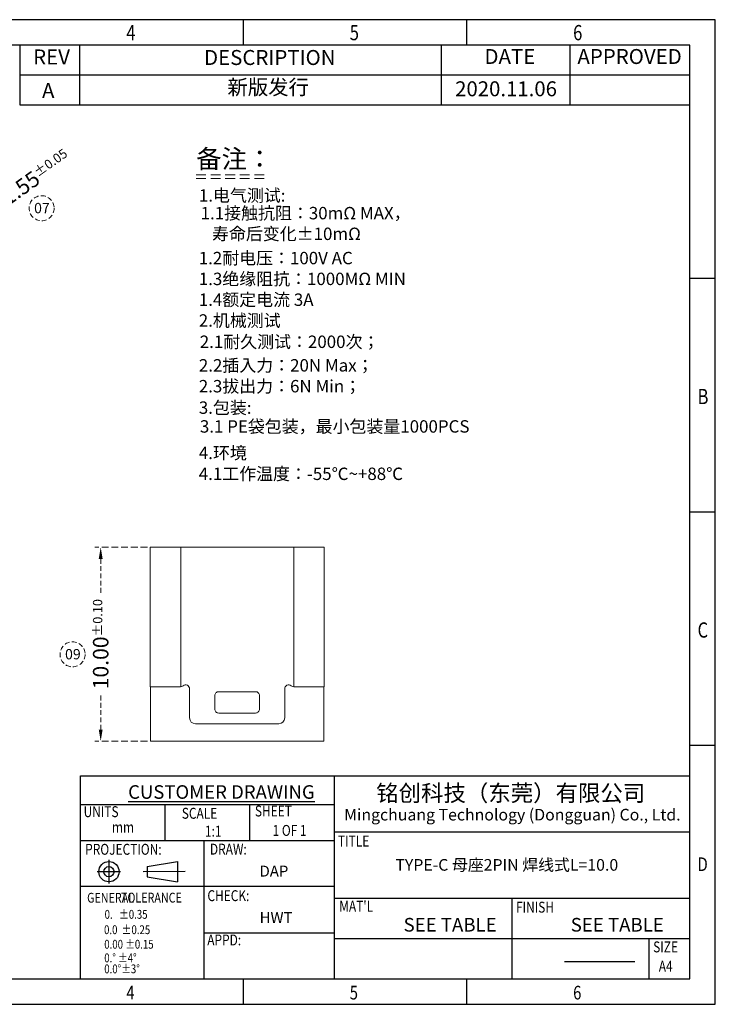
# Model space of a CAD drawing. Units: millimetres. Extents: x 1608.6 to 1680.3, y 275.7 to 326.5.
# Drawn here: x 1644.4 to 1680.3, y 275.7 to 326.5 of the extents above; entities that cross this region are included whole.
import ezdxf

# ---------------------------------------------------------------- set-up
doc = ezdxf.new("R2010")
doc.units = ezdxf.units.MM
for name, pattern in [('DAS2', [0.375, 0.25, -0.125]), ('DASHED', [0.75, 0.5, -0.25]), ('LIFE-1', [0.5, 0.35, -0.15])]:
    doc.linetypes.add(name, pattern=pattern)
for name, color, linetype, lineweight in [('DIM', 3, 'DASHED', 15), ('DIM（尺寸线）', 3, 'DAS2', 5), ('产品图', 7, 'Continuous', 15), ('圈圈图层', 4, 'DAS2', 9), ('圈类数字层', 7, 'Continuous', 15), ('虚线层', 251, 'DASHED', 5)]:
    doc.layers.add(name, color=color, linetype=linetype, lineweight=lineweight)
doc.layers.add('文字说明', color=7, linetype='Continuous')
doc.styles.add('TEXTSTYLE_1', font='gdt', dxfattribs={"width": 0.8})
doc.styles.add('宋体', font='txt')
doc.styles.add('宋體', font='txt')
doc.dimstyles.new('产品图', dxfattribs={"dimtxt": 0.8, "dimasz": 0.6, "dimexe": 0.3, "dimexo": 0.15, "dimgap": 0.2, "dimtad": 0, "dimzin": 1, "dimdsep": 46, "dimtxsty": '宋体', "dimcen": 0.5, "dimclrd": 3, "dimclre": 1, "dimclrt": 3, "dimazin": 0, "dimtol": 1, "dimtp": 0.05, "dimtm": 0.05, "dimtfac": 0.6, "dimtmove": 0, "dimatfit": 3, "dimfxl": 1, "dimtzin": 1, "dimlwd": 5, "dimlwe": 5, "dimarcsym": 0})

# ---------------------------------------------------------------- blocks, each defined once
blk = doc.blocks.new('成品图框')
for p, q in [((1169.354, 45.473), (1097.653, 45.473)), ((1145.018, 45.473), (1145.018, 44.164)), ((1156.531, 45.473), (1156.531, 44.164)), ((1169.354, -5.294), (1169.354, 45.473)), ((1168.045, 44.164), (1098.962, 44.164)), ((1133.504, 44.164), (1133.504, 41.088)), ((1136.58, 44.164), (1136.58, 41.088)), ((1155.226, 44.164), (1155.226, 41.088)), ((1161.854, 44.164), (1161.854, 41.088)), ((1168.045, -3.985), (1168.045, 44.164)), ((1133.504, 42.626), (1168.047, 42.626)), ((1133.504, 41.088), (1168.047, 41.088)), ((1169.354, 32.127), (1168.045, 32.127)), ((1169.354, 20.089), (1168.045, 20.089)), ((1169.354, 8.052), (1168.045, 8.052)), ((1136.644, -3.985), (1136.644, 6.482)), ((1136.644, 6.482), (1168.045, 6.482)), ((1149.728, -3.985), (1149.728, 6.482)), ((1136.644, 5.006), (1149.728, 5.006)), ((1141.002, 3.158), (1141.002, 5.006)), ((1145.369, 3.158), (1145.369, 5.006)), ((1149.728, 3.604), (1168.045, 3.604)), ((1136.644, 3.158), (1149.728, 3.158)), ((1143.01, -3.985), (1143.01, 3.158)), ((1138.104, 2.147), (1138.104, 0.943)), ((1140.066, 1.807), (1141.636, 2.068)), ((1141.636, 2.068), (1141.636, 1.022)), ((1138.706, 1.545), (1137.502, 1.545)), ((1142.027, 1.546), (1139.86, 1.545)), ((1140.066, 1.807), (1140.066, 1.283)), ((1140.066, 1.283), (1141.636, 1.022)), ((1136.644, 0.798), (1143.01, 0.798)), ((1143.01, 0.798), (1149.728, 0.798)), ((1149.728, 0.173), (1168.045, 0.173)), ((1158.887, -3.985), (1158.887, 0.202)), ((1143.01, -1.616), (1149.728, -1.616)), ((1149.728, -1.906), (1168.045, -1.906)), ((1165.952, -3.985), (1165.952, -1.892)), ((1161.574, -3.088), (1165.211, -3.088)), ((1098.962, -3.985), (1168.045, -3.985)), ((1145.018, -3.985), (1145.018, -5.294)), ((1156.531, -3.985), (1156.531, -5.294)), ((1097.653, -5.294), (1169.354, -5.294))]:
    blk.add_line(p, q)
for radius in [0.523, 0.262]:
    blk.add_circle((1138.104, 1.545), radius)
at = {"width": 0.8}
for s, height, style, p in [('4', 0.785, 'TEXTSTYLE_1', (1138.999, 44.413)), ('5', 0.785, 'TEXTSTYLE_1', (1150.513, 44.413)), ('6', 0.785, 'TEXTSTYLE_1', (1162.027, 44.413)), ('B', 0.785, 'TEXTSTYLE_1', (1168.438, 25.65)), ('C', 0.785, 'TEXTSTYLE_1', (1168.438, 13.613)), ('UNITS', 0.5632, '宋體', (1136.797, 4.357)), ('SCALE', 0.5632, '宋體', (1141.858, 4.273)), ('SHEET', 0.5632, '宋體', (1145.625, 4.392)), ('mm', 0.5632, '宋體', (1138.259, 3.56)), ('1:1', 0.5632, '宋體', (1143.05, 3.351)), ('TITLE', 0.5632, '宋體', (1149.909, 2.842)), ('PROJECTION: ', 0.56315, '宋體', (1136.879, 2.417)), ('DRAW:', 0.5632, '宋體', (1143.307, 2.424)), ('D', 0.704, '宋體', (1168.438, 1.576)), ('CHECK:', 0.5632, '宋體', (1143.178, 0.026)), ('GENERAL', 0.5068, '宋體', (1136.977, -0.053)), ('    TOLERANCE', 0.50684, '宋體', (1138.23, -0.047)), ("MAT'L", 0.5632, '宋體', (1149.973, -0.521)), ('FINISH', 0.5632, '宋體', (1159.083, -0.566)), ('0.   %%P0.35', 0.45615, '宋體', (1137.879, -0.884)), ('0.0  %%P0.25', 0.45615, '宋體', (1137.851, -1.676)), ('0.00 %%P0.15', 0.45615, '宋體', (1137.861, -2.426)), ('APPD:', 0.5632, '宋體', (1143.171, -2.258)), ('SIZE', 0.5632, '宋體', (1166.152, -2.616)), ('0.%%D %%P4%%D', 0.45615, '宋體', (1137.861, -3.129)), ('0.0%%D%%P3%%D', 0.45615, '宋體', (1137.861, -3.695)), ('A4', 0.5632, '宋體', (1166.441, -3.614)), ('4', 0.704, '宋體', (1138.999, -5.045)), ('5', 0.704, '宋體', (1150.513, -5.045)), ('6', 0.704, '宋體', (1162.027, -5.045))]:
    blk.add_text(s, height=height, dxfattribs=dict(at, style=style)).set_placement(p)
for s, insert, char_height, width, attachment_point, style in [('REV', (1135.144, 43.45), 0.7727, 3.70904, 5, '宋体'), ('DESCRIPTION', (1146.393, 43.423), 0.77272, 21.63608, 5, '宋体'), ('DATE', (1158.767, 43.474), 0.7727, 4.6363, 5, '宋体'), ('APPROVED', (1164.937, 43.474), 0.7727, 7.70269, 5, '宋体'), ('DAP', (1145.867, 1.855), 0.5632, 36.99419, 1, '宋體'), ('HWT', (1145.869, -0.536), 0.5632, 36.99419, 1, '宋體')]:
    blk.add_mtext(s, dxfattribs=dict(insert=insert, char_height=char_height, width=width, attachment_point=attachment_point, style=style))
at = {"style": '宋體'}
for s, insert, char_height, attachment_point in [('铭创科技（东莞）有限公司', (1151.878, 6.021), 0.84702, 1), ('{\\LCUSTOMER DRAWING}', (1139.092, 5.303), 0.7, 7), ('Mingchuang Technology (Dongguan) Co., Ltd.', (1150.224, 4.784), 0.6, 1), ('SEE TABLE', (1153.288, -0.841), 0.7039, 1), ('SEE TABLE', (1161.903, -0.841), 0.7039, 1)]:
    blk.add_mtext(s, dxfattribs=dict(at, insert=insert, char_height=char_height, attachment_point=attachment_point))
blk = doc.blocks.new('*D48')
at = {"layer": 'Defpoints', "color": 0, "transparency": 16777216}
for p in [(1641.846, 315.935), (1640.581, 315.032)]:
    blk.add_point(p, dxfattribs=at)
at = {"layer": 'DIM', "color": 3, "lineweight": 5, "transparency": 16777216}
for p, q in [((1642.823, 316.632), (1642.335, 316.283)), ((1640.581, 315.032), (1641.846, 315.935))]:
    blk.add_line(p, q, dxfattribs=at)
at = {"layer": 'DIM', "color": 3, "transparency": 16777216}
blk.add_solid([(1642.277, 316.365), (1642.393, 316.202), (1641.846, 315.935)], dxfattribs=at)
at = {"layer": 'DIM', "color": 3, "transparency": 16777216, "insert": (1644.956, 318.154), "char_height": 0.8, "attachment_point": 5, "rotation": 35.5106, "style": '宋体'}
blk.add_mtext('R1.55{\\H0.48;±0.05}', dxfattribs=at)
blk = doc.blocks.new('*D60')
at = {"layer": 'Defpoints', "color": 0, "transparency": 16777216}
for p in [(1651.148, 299.275), (1648.593, 289.275), (1651.148, 289.275)]:
    blk.add_point(p, dxfattribs=at)
at = {"layer": 'DIM（尺寸线）', "color": 1, "linetype": 'LIFE-1', "lineweight": 5, "transparency": 16777216}
for p, q in [((1650.998, 299.275), (1648.293, 299.275)), ((1650.998, 289.275), (1648.293, 289.275))]:
    blk.add_line(p, q, dxfattribs=at)
at = {"layer": 'DIM（尺寸线）', "color": 3, "lineweight": 5, "transparency": 16777216}
for p, q in [((1648.593, 298.675), (1648.593, 296.853)), ((1648.593, 289.875), (1648.593, 291.697))]:
    blk.add_line(p, q, dxfattribs=at)
at = {"layer": 'DIM（尺寸线）', "color": 3, "transparency": 16777216}
for points in [[(1648.493, 298.675), (1648.693, 298.675), (1648.593, 299.275)], [(1648.493, 289.875), (1648.693, 289.875), (1648.593, 289.275)]]:
    blk.add_solid(points, dxfattribs=at)
at = {"layer": 'DIM（尺寸线）', "color": 3, "transparency": 16777216, "insert": (1648.593, 294.275), "char_height": 0.8, "attachment_point": 5, "rotation": 90, "style": '宋体'}
blk.add_mtext('10.00{\\H0.48;±0.10}', dxfattribs=at)

msp = doc.modelspace()

# ---------------------------------------------------------------- linework, layer by layer
at = {"layer": '产品图', "color": 7}
for p, q in [((1651.148, 299.275), (1651.148, 292.075)), ((1651.148, 299.275), (1660.108, 299.275)), ((1652.718, 292.075), (1652.718, 299.275)), ((1658.538, 292.075), (1658.538, 299.275)), ((1660.108, 299.275), (1660.108, 292.075)), ((1651.148, 292.075), (1652.711, 292.075)), ((1651.155, 289.275), (1651.155, 292.075)), ((1653.175, 290.475), (1653.175, 291.975)), ((1658.075, 291.975), (1658.075, 290.475)), ((1658.54, 292.075), (1660.108, 292.075)), ((1660.1, 292.075), (1660.1, 289.275)), ((1657.775, 290.175), (1653.475, 290.175)), ((1660.1, 289.275), (1651.155, 289.275))]:
    msp.add_line(p, q, dxfattribs=at)
msp.add_lwpolyline([(1654.475, 291.625, -0.414214), (1654.675, 291.825), (1656.575, 291.825, -0.414214), (1656.775, 291.625), (1656.775, 290.925, -0.414214), (1656.575, 290.725), (1654.675, 290.725, -0.414214), (1654.475, 290.925)], format="xyb", close=True, dxfattribs=at)
for centre, radius, start, end in [((1652.711, 292.275), 0.2, 270, 311.4096), ((1652.975, 291.975), 0.2, 0, 131.4096), ((1658.275, 291.975), 0.2, 48.5904, 180), ((1658.54, 292.275), 0.2, 228.5904, 270), ((1653.475, 290.475), 0.3, 180, 270), ((1657.775, 290.475), 0.3, 270, 0)]:
    msp.add_arc(centre, radius, start, end, dxfattribs=at)
at = {"layer": '圈圈图层', "linetype": 'DAS2'}
for centre in [(1645.549, 316.752), (1647.144, 293.751)]:
    msp.add_circle(centre, 0.646, dxfattribs=at)
at = {"layer": '虚线层'}
for p, q in [((1653.514, 318.471), (1657.039, 318.471)), ((1653.514, 318.285), (1657.039, 318.285))]:
    msp.add_line(p, q, dxfattribs=at)

# ---------------------------------------------------------------- block references
msp.add_blockref('成品图框', (510.914, 281.001))

# ---------------------------------------------------------------- texts
at = {"style": '宋體', "width": 0.8}
msp.add_text('1 OF 1', height=0.5632, dxfattribs=at).set_placement((1657.451, 284.39))
at = {"ltscale": 0.2, "attachment_point": 1, "style": '宋體'}
for s, insert, char_height in [('{\\fSimSun|b0|i0|c134|p2;新版发行}', (1655.124, 323.379), 0.77), ('{\\fTahoma|b0|i0|c134|p34;A}', (1645.569, 323.206), 0.77), ('{\\fSimSun|b0|i0|c134|p2;2020.11.06}', (1666.859, 323.296), 0.77), ('TYPE-C 母座2PIN 焊线式L=10.0', (1663.779, 283.196), 0.6)]:
    msp.add_mtext(s, dxfattribs=dict(at, insert=insert, char_height=char_height))
at = {"layer": '圈类数字层', "style": '宋体'}
for s, p in [('07', (1645.16, 316.495)), ('09', (1646.755, 293.493))]:
    msp.add_text(s, height=0.5329, dxfattribs=at).set_placement(p)
at = {"layer": '文字说明', "color": 4, "style": '宋體'}
for s, height, p in [('备注：', 0.9595, (1653.514, 318.818)), ('1.电气测试:', 0.6397, (1653.653, 317.093)), ('1.2耐电压：100V AC', 0.6397, (1653.644, 313.863)), ('1.3绝缘阻抗：1000MΩ MIN', 0.6397, (1653.649, 312.79)), ('1.4额定电流 3A', 0.6397, (1653.649, 311.717)), ('2.机械测试', 0.6397, (1653.648, 310.644)), ('2.2插入力：20N Max；', 0.6397, (1653.652, 308.333)), ('2.3拔出力：6N Min；', 0.6397, (1653.649, 307.257)), ('3.包装:', 0.6397, (1653.65, 306.152)), ('4.环境', 0.6397, (1653.651, 303.817)), ('4.1工作温度：-55℃~+88℃', 0.6397, (1653.647, 302.74))]:
    msp.add_text(s, height=height, dxfattribs=at).set_placement(p)
at = {"layer": '文字说明', "color": 4, "char_height": 0.6397, "attachment_point": 1, "style": '宋體'}
for s, width, insert in [('1.1接触抗阻：30mΩ MAX，\\P   寿命后变化±10mΩ', 13.76931, (1653.744, 316.82)), ('2.1耐久测试：2000次；', 12.56946, (1653.698, 310.187)), ('3.1 PE袋包装，最小包装量1000PCS', 17.98089, (1653.705, 305.822))]:
    msp.add_mtext_dynamic_manual_height_columns(s, width=width, gutter_width=9.872, heights=[0], dxfattribs=dict(at, insert=insert))

# ---------------------------------------------------------------- dimensions: what is measured, and where the dimension line sits
at = {"layer": 'DIM'}
dim = msp.add_radius_dim(center=(1640.581, 315.032), mpoint=(1641.846, 315.935), dimstyle='产品图', dxfattribs=at)
dim.commit()
dim.dimension.update_dxf_attribs({"geometry": '*D48', "text_midpoint": (1644.956, 318.154)})
at = {"layer": 'DIM（尺寸线）'}
dim = msp.add_linear_dim(base=(1648.593, 289.275), p1=(1651.148, 299.275), p2=(1651.148, 289.275), angle=90, dimstyle='产品图', override={"dimtp": 0.1, "dimtm": 0.1}, dxfattribs=at)
dim.commit()
dim.dimension.update_dxf_attribs({"geometry": '*D60', "text_midpoint": (1648.593, 294.275)})

doc.saveas('drawing.dxf')
